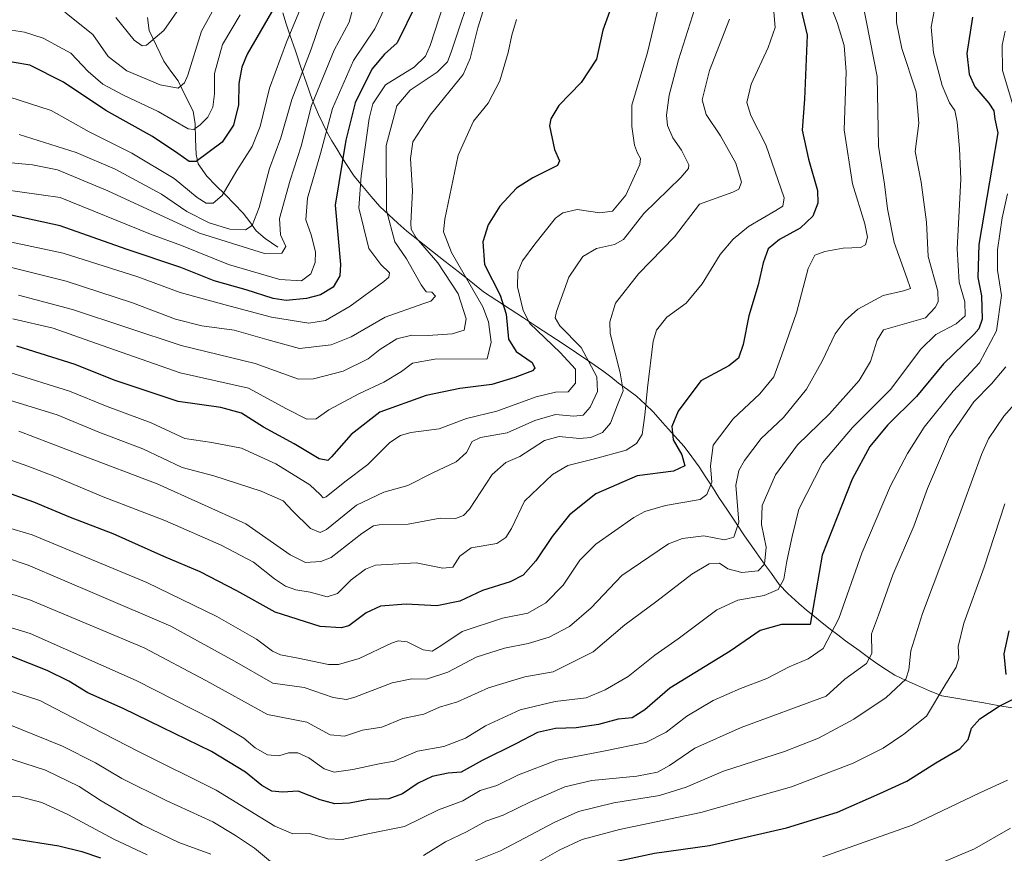
# Model space of a CAD drawing. Units: metres. Extents: x 593236 to 596660, y 4770710 to 4773071.
# Drawn here: x 595676 to 595963, y 4772392 to 4772635 of the extents above; entities that cross this region are included whole.
import ezdxf

# ---------------------------------------------------------------- set-up
doc = ezdxf.new("R2010")
doc.units = ezdxf.units.M
doc.header["$MEASUREMENT"] = 0
for name, color, linetype, lineweight in [('Corriente natural lineal', 142, 'Continuous', 13), ('Curva de nivel maestra', 36, 'Continuous', 30), ('Curva de nivel normal', 36, 'Continuous', 0), ('Municipio', 9, 'Continuous', 13), ('Municipio CxS', 142, 'Continuous', 0)]:
    doc.layers.add(name, color=color, linetype=linetype, lineweight=lineweight)

# ---------------------------------------------------------------- blocks, each defined once
blk = doc.blocks.new('*U175')
at = {"layer": 'Curva de nivel normal', "color": 36, "linetype": 'Continuous', "lineweight": 0}
blk.add_polyline3d([(595941.28, 4772387.7, 960), (595954.45, 4772393.3, 960), (595964.93, 4772399.32, 960)], dxfattribs=at)
blk = doc.blocks.new('*U177')
at = {"layer": 'Curva de nivel normal', "color": 36, "linetype": 'Continuous', "lineweight": 0}
blk.add_polyline3d([(595862.94, 4772642.58, 880), (595859, 4772625.77, 880), (595854.42, 4772610.38, 880), (595854.42, 4772604.16, 880), (595855.11, 4772598.74, 880), (595856.05, 4772596.42, 880), (595856.95, 4772594.86, 880), (595856.75, 4772593.1, 880), (595852.62, 4772584.15, 880), (595848.74, 4772579.45, 880), (595845.04, 4772578.96, 880), (595838.44, 4772579.98, 880), (595834.19, 4772578.99, 880), (595832.12, 4772577.45, 880), (595826.05, 4772569.82, 880), (595822.45, 4772564.96, 880), (595821.07, 4772561.78, 880), (595820.98, 4772557.34, 880), (595822.68, 4772550.43, 880), (595824.6, 4772546.64, 880), (595833.46, 4772538.16, 880), (595837.94, 4772533.31, 880), (595837.97, 4772529.21, 880), (595835.81, 4772526.67, 880), (595832.12, 4772526.57, 880), (595826.45, 4772525.21, 880), (595814.95, 4772521.09, 880), (595806.08, 4772518.89, 880), (595798.12, 4772515.9, 880), (595789.83, 4772514.8, 880), (595786.8, 4772513.98, 880), (595783.7, 4772511.92, 880), (595777.32, 4772505.47, 880), (595770.6, 4772500.45, 880), (595765.1, 4772496.01, 880), (595764.22, 4772495.75, 880), (595763.41, 4772496.74, 880), (595760.36, 4772499.52, 880), (595750.46, 4772505.64, 880), (595740.38, 4772510.3, 880), (595731.69, 4772511.94, 880), (595723.84, 4772513.06, 880), (595714.06, 4772517.64, 880), (595701.15, 4772522.44, 880), (595690.16, 4772526.89, 880), (595672.73, 4772532.39, 880)], dxfattribs=at)
blk = doc.blocks.new('*U179')
at = {"layer": 'Curva de nivel normal', "color": 36, "linetype": 'Continuous', "lineweight": 0}
blk.add_polyline3d([(595670.12, 4772593.87, 840), (595679.34, 4772593.03, 840), (595686.67, 4772591.5, 840), (595701.34, 4772585.44, 840), (595728.12, 4772573.03, 840), (595747.12, 4772567.15, 840), (595752.13, 4772567.17, 840), (595753.37, 4772569.18, 840), (595751.74, 4772572.58, 840), (595751.48, 4772577.3, 840), (595754.65, 4772588.55, 840), (595757.83, 4772598.41, 840), (595760.86, 4772610.36, 840), (595767.46, 4772626.51, 840), (595771.84, 4772634.65, 840), (595773.31, 4772640.12, 840)], dxfattribs=at)
blk = doc.blocks.new('*U181')
at = {"layer": 'Curva de nivel normal', "color": 36, "linetype": 'Continuous', "lineweight": 0}
blk.add_polyline3d([(595740.01, 4772636.81, 820), (595734.81, 4772628.12, 820), (595732.55, 4772619.63, 820), (595732.51, 4772613.72, 820), (595732, 4772609.82, 820), (595730.61, 4772606.96, 820), (595728.37, 4772604.66, 820), (595726.48, 4772603.34, 820), (595724.86, 4772603.55, 820), (595716.09, 4772608.62, 820), (595705.94, 4772613.31, 820), (595699.88, 4772616.58, 820), (595695.6, 4772620.3, 820), (595690.52, 4772625.56, 820), (595682.52, 4772629.98, 820), (595677.01, 4772631.71, 820), (595670.74, 4772632.69, 820)], dxfattribs=at)
blk = doc.blocks.new('*U182')
at = {"layer": 'Curva de nivel normal', "color": 36, "linetype": 'Continuous', "lineweight": 0}
blk.add_polyline3d([(595808.56, 4772646.67, 860), (595801.67, 4772625.87, 860), (595800.57, 4772623.03, 860), (595797.58, 4772620.04, 860), (595789.61, 4772614.82, 860), (595785.75, 4772610.21, 860), (595782.68, 4772598.61, 860), (595782.72, 4772579.66, 860), (595785.2, 4772570.52, 860), (595788.62, 4772565.58, 860), (595792.82, 4772558, 860), (595794.37, 4772555.93, 860), (595796.01, 4772555.78, 860), (595797.02, 4772554.63, 860), (595795.73, 4772553.22, 860), (595793.34, 4772552.38, 860), (595782.33, 4772548.53, 860), (595772.41, 4772542.82, 860), (595766.55, 4772540.4, 860), (595757.29, 4772539.4, 860), (595747.82, 4772542, 860), (595738.27, 4772544.69, 860), (595728.82, 4772545.98, 860), (595721.12, 4772547.98, 860), (595708.56, 4772552.69, 860), (595689.23, 4772559.06, 860), (595671.3, 4772563.54, 860)], dxfattribs=at)
blk = doc.blocks.new('*U186')
at = {"layer": 'Curva de nivel normal', "color": 36, "linetype": 'Continuous', "lineweight": 0}
blk.add_polyline3d([(595784.49, 4772643.66, 845), (595779.31, 4772632.69, 845), (595773.15, 4772623.49, 845), (595766.94, 4772609.49, 845), (595763.5, 4772596.27, 845), (595759.7, 4772583.29, 845), (595759.2, 4772576.94, 845), (595760.74, 4772572.51, 845), (595761.99, 4772567.57, 845), (595761.94, 4772564.51, 845), (595760.66, 4772561.16, 845), (595757.88, 4772559.16, 845), (595751.63, 4772559.48, 845), (595736.64, 4772563.88, 845), (595722.89, 4772569.4, 845), (595713.81, 4772572.74, 845), (595687.45, 4772583.49, 845), (595670.79, 4772585.82, 845)], dxfattribs=at)
blk = doc.blocks.new('*U187')
at = {"layer": 'Curva de nivel normal', "color": 36, "linetype": 'Continuous', "lineweight": 0}
blk.add_polyline3d([(595765.97, 4772641.18, 835), (595763.45, 4772634.8, 835), (595760.74, 4772626.82, 835), (595755.06, 4772612.07, 835), (595751.84, 4772600.87, 835), (595748.53, 4772591.95, 835), (595745.52, 4772580.54, 835), (595743.5, 4772575.32, 835), (595741.52, 4772574, 835), (595737.02, 4772574.22, 835), (595730.98, 4772576.08, 835), (595724.43, 4772579.4, 835), (595717, 4772584.43, 835), (595703.52, 4772591.77, 835), (595692.1, 4772596.61, 835), (595675.45, 4772601.82, 835)], dxfattribs=at)
blk = doc.blocks.new('*U188')
at = {"layer": 'Curva de nivel normal', "color": 36, "linetype": 'Continuous', "lineweight": 0}
for points in [[(595671.77, 4772429.84, 935), (595688.12, 4772423.24, 935), (595697.79, 4772418.4, 935), (595705.45, 4772413.78, 935), (595718.42, 4772407.36, 935), (595732.03, 4772401.14, 935), (595738.61, 4772397.14, 935), (595744.17, 4772393.42, 935), (595749.45, 4772389.05, 935)], [(595793.55, 4772391.32, 935), (595799.96, 4772395.34, 935), (595806.12, 4772398.19, 935), (595811.79, 4772401.34, 935), (595816.79, 4772403.06, 935), (595824.79, 4772406.95, 935), (595834.85, 4772411.36, 935), (595842.69, 4772413.21, 935), (595855.85, 4772414.47, 935), (595861.84, 4772415.68, 935), (595865.35, 4772417.62, 935), (595872.74, 4772422.68, 935), (595886.26, 4772428.65, 935), (595911.12, 4772437.82, 935), (595916.6, 4772442.79, 935), (595922.87, 4772447.38, 935), (595924.41, 4772450.34, 935), (595924.4, 4772456.08, 935), (595926.4, 4772461.5, 935), (595930.6, 4772473.24, 935), (595936.7, 4772487.46, 935), (595940.75, 4772498.49, 935), (595947.14, 4772513.49, 935), (595954.2, 4772523.82, 935), (595959.42, 4772529.04, 935), (595963.62, 4772533.98, 935)]]:
    blk.add_polyline3d(points, dxfattribs=at)
blk = doc.blocks.new('*U193')
at = {"layer": 'Curva de nivel normal', "color": 36, "linetype": 'Continuous', "lineweight": 0}
for points in [[(595668.8, 4772440.7, 930), (595681.49, 4772436.62, 930), (595693.32, 4772430.44, 930), (595710.54, 4772421.59, 930), (595733, 4772410.37, 930), (595750.16, 4772399.86, 930), (595755.36, 4772397.64, 930), (595760.22, 4772397.77, 930), (595765.57, 4772396.2, 930), (595769.8, 4772396, 930), (595777.76, 4772397.78, 930), (595788, 4772399.79, 930), (595797.95, 4772404.63, 930), (595805, 4772407.32, 930), (595810.12, 4772410.34, 930), (595815, 4772411.74, 930), (595821.24, 4772414.84, 930), (595832.49, 4772419.19, 930), (595846.12, 4772421.77, 930), (595858.45, 4772424.36, 930), (595864.43, 4772427.31, 930), (595870.46, 4772432.05, 930), (595878.15, 4772436.62, 930), (595886.13, 4772440.1, 930), (595893.84, 4772443.01, 930), (595900.32, 4772446.45, 930), (595905.84, 4772448.73, 930), (595910.22, 4772451.8, 930), (595914.78, 4772460.49, 930), (595921.5, 4772479.63, 930), (595929.95, 4772499.28, 930), (595934.87, 4772508.71, 930), (595939.74, 4772516.44, 930), (595948.2, 4772526.9, 930), (595955.92, 4772535.15, 930), (595960.84, 4772544.48, 930), (595962.3, 4772554.87, 930), (595961.2, 4772562.28, 930), (595961.14, 4772568.15, 930), (595962.47, 4772577.49, 930), (595964.11, 4772584.49, 930)], [(595965.61, 4772610.47, 930), (595962.62, 4772620.54, 930), (595962.54, 4772627.95, 930), (595963.4, 4772632.03, 930)]]:
    blk.add_polyline3d(points, dxfattribs=at)
blk = doc.blocks.new('*U195')
at = {"layer": 'Curva de nivel normal', "color": 36, "linetype": 'Continuous', "lineweight": 0}
blk.add_polyline3d([(595820.73, 4772635.39, 870), (595819.34, 4772630.82, 870), (595818.3, 4772625.82, 870), (595815.84, 4772617.49, 870), (595812.39, 4772611.04, 870), (595808.14, 4772605.72, 870), (595803.65, 4772595.82, 870), (595799.73, 4772577.16, 870), (595799.41, 4772573.4, 870), (595801.7, 4772567.4, 870), (595810.88, 4772551.58, 870), (595812.55, 4772547.14, 870), (595813.33, 4772541.2, 870), (595812.12, 4772536.34, 870), (595796.87, 4772536.21, 870), (595790.34, 4772535.04, 870), (595787.09, 4772532.64, 870), (595781.96, 4772529.55, 870), (595774.9, 4772526.25, 870), (595765.9, 4772521.42, 870), (595762.16, 4772518.8, 870), (595759.48, 4772518.73, 870), (595753.55, 4772521.73, 870), (595742.48, 4772527.76, 870), (595722.45, 4772532.23, 870), (595697.79, 4772540.89, 870), (595685.45, 4772545.26, 870), (595673.65, 4772548.05, 870)], dxfattribs=at)
blk = doc.blocks.new('*U197')
at = {"layer": 'Curva de nivel normal', "color": 36, "linetype": 'Continuous', "lineweight": 0}
blk.add_polyline3d([(595800.76, 4772644.07, 855), (595795.49, 4772627.81, 855), (595794.12, 4772624.72, 855), (595790.79, 4772621.53, 855), (595782.44, 4772616.33, 855), (595778.79, 4772610.78, 855), (595777.65, 4772606.49, 855), (595775.34, 4772589.75, 855), (595774.62, 4772580.46, 855), (595777.55, 4772568.58, 855), (595781.1, 4772563.85, 855), (595783.64, 4772561.44, 855), (595783.46, 4772560.19, 855), (595781.96, 4772558.9, 855), (595772.14, 4772551.77, 855), (595764.89, 4772547.5, 855), (595760.04, 4772546.76, 855), (595749.18, 4772548.49, 855), (595735.64, 4772552.13, 855), (595722.44, 4772555.69, 855), (595710.12, 4772560.33, 855), (595688.31, 4772567.17, 855), (595668.56, 4772571.42, 855)], dxfattribs=at)
blk = doc.blocks.new('*U201')
at = {"layer": 'Curva de nivel normal', "color": 36, "linetype": 'Continuous', "lineweight": 0}
blk.add_polyline3d([(595759.07, 4772642.21, 830), (595753.52, 4772628.82, 830), (595748.57, 4772615.38, 830), (595745.8, 4772604.23, 830), (595743.56, 4772598.34, 830), (595739, 4772591.31, 830), (595734.78, 4772584.08, 830), (595732.17, 4772581.85, 830), (595730.12, 4772581.82, 830), (595727.43, 4772583.47, 830), (595720.71, 4772589.04, 830), (595708.41, 4772596.44, 830), (595695.95, 4772602.65, 830), (595684.8, 4772608.83, 830), (595672.44, 4772612.85, 830)], dxfattribs=at)
blk = doc.blocks.new('*U202')
at = {"layer": 'Curva de nivel normal', "color": 36, "linetype": 'Continuous', "lineweight": 0}
blk.add_polyline3d([(595812.39, 4772642.7, 865), (595809.43, 4772633.02, 865), (595807.17, 4772624.04, 865), (595805.11, 4772619.37, 865), (595795.46, 4772607.49, 865), (595790.42, 4772599.71, 865), (595789.74, 4772594.83, 865), (595790.34, 4772585.38, 865), (595789.89, 4772575.92, 865), (595789.93, 4772574.25, 865), (595791.38, 4772571.71, 865), (595797.73, 4772564.42, 865), (595803.64, 4772555.34, 865), (595806.03, 4772548.06, 865), (595805.38, 4772544.75, 865), (595801.89, 4772543.63, 865), (595794.91, 4772543.19, 865), (595790.12, 4772543.28, 865), (595785.79, 4772542.23, 865), (595780.79, 4772539.12, 865), (595777.35, 4772536.32, 865), (595770.04, 4772532.73, 865), (595761.46, 4772530.52, 865), (595757.02, 4772530.44, 865), (595744.38, 4772534.97, 865), (595722.77, 4772540.29, 865), (595691.08, 4772550.72, 865), (595675.26, 4772554.91, 865)], dxfattribs=at)
blk = doc.blocks.new('*U205')
at = {"layer": 'Curva de nivel normal', "color": 36, "linetype": 'Continuous', "lineweight": 0}
blk.add_polyline3d([(595675.34, 4772515.21, 890), (595693.64, 4772508.22, 890), (595715.77, 4772499.8, 890), (595741.69, 4772488.17, 890), (595754.59, 4772479.07, 890), (595759.09, 4772476.87, 890), (595763.61, 4772477.19, 890), (595766.58, 4772478.35, 890), (595775.55, 4772485.35, 890), (595778.91, 4772487.57, 890), (595780.6, 4772487.83, 890), (595789.05, 4772488.08, 890), (595798.44, 4772489.8, 890), (595802.86, 4772489.76, 890), (595805.27, 4772490.59, 890), (595806.96, 4772492.42, 890), (595813.57, 4772502.6, 890), (595817.55, 4772506.11, 890), (595821.69, 4772507.85, 890), (595828.87, 4772512.5, 890), (595833.12, 4772513.7, 890), (595839.12, 4772513.08, 890), (595842.45, 4772513.38, 890), (595845.79, 4772514.88, 890), (595848.12, 4772517.59, 890), (595850.15, 4772522.91, 890), (595851.83, 4772526.96, 890), (595851, 4772532.25, 890), (595848.03, 4772543.76, 890), (595847.96, 4772547.16, 890), (595849.56, 4772552.64, 890), (595856.28, 4772561.17, 890), (595866.79, 4772571.95, 890), (595874.12, 4772581.51, 890), (595883.91, 4772585.03, 890), (595885.64, 4772585.93, 890), (595886.36, 4772587.94, 890), (595884.7, 4772593.44, 890), (595880.22, 4772601.47, 890), (595876.12, 4772607.67, 890), (595874.91, 4772611.97, 890), (595877.1, 4772620.55, 890), (595882.85, 4772635.49, 890)], dxfattribs=at)
blk = doc.blocks.new('*U208')
at = {"layer": 'Curva de nivel normal', "color": 36, "linetype": 'Continuous', "lineweight": 0}
blk.add_polyline3d([(595912.11, 4772640.28, 905), (595914.32, 4772634.52, 905), (595916.36, 4772627.81, 905), (595916.95, 4772620.16, 905), (595916.42, 4772603.24, 905), (595918.79, 4772587.49, 905), (595922.4, 4772575.76, 905), (595923.16, 4772571.86, 905), (595922.59, 4772569.63, 905), (595921.11, 4772568.84, 905), (595916.1, 4772568.7, 905), (595910.72, 4772567.7, 905), (595907.84, 4772566.64, 905), (595905.82, 4772562.68, 905), (595902.44, 4772549.83, 905), (595898.16, 4772537.51, 905), (595895.83, 4772531.05, 905), (595891.79, 4772526.15, 905), (595883.96, 4772518.82, 905), (595878.08, 4772511.15, 905), (595877.36, 4772505.15, 905), (595877.7, 4772500.38, 905), (595876.26, 4772496.69, 905), (595874.32, 4772495.24, 905), (595864.19, 4772493.53, 905), (595858.17, 4772491.76, 905), (595854.92, 4772489.97, 905), (595843.86, 4772482.23, 905), (595839.24, 4772477.6, 905), (595834.28, 4772470.29, 905), (595829.26, 4772465.07, 905), (595823.99, 4772462.09, 905), (595816.64, 4772460.58, 905), (595804.88, 4772456.74, 905), (595798.64, 4772452.53, 905), (595796.11, 4772451, 905), (595793.45, 4772451.42, 905), (595788.73, 4772453.69, 905), (595786.12, 4772454.04, 905), (595784.23, 4772453.36, 905), (595774.73, 4772448.83, 905), (595768.71, 4772447.14, 905), (595765.79, 4772447.1, 905), (595756.97, 4772448.99, 905), (595751.81, 4772449.94, 905), (595749.42, 4772450.96, 905), (595744.73, 4772454.45, 905), (595733.23, 4772461.1, 905), (595712.71, 4772471.08, 905), (595679.24, 4772484.94, 905), (595660.74, 4772490.44, 905)], dxfattribs=at)
blk = doc.blocks.new('*U214')
at = {"layer": 'Curva de nivel normal', "color": 36, "linetype": 'Continuous', "lineweight": 0}
blk.add_polyline3d([(595734.49, 4772642.54, 815), (595728.73, 4772632.03, 815), (595724.74, 4772619.22, 815), (595723.79, 4772616.91, 815), (595721.86, 4772615.35, 815), (595716.69, 4772616.39, 815), (595706.95, 4772620.49, 815), (595701.49, 4772624.65, 815), (595696.99, 4772631.07, 815), (595688.79, 4772637.58, 815)], dxfattribs=at)
blk = doc.blocks.new('*U216')
at = {"layer": 'Curva de nivel normal', "color": 36, "linetype": 'Continuous', "lineweight": 0}
blk.add_polyline3d([(595872.8, 4772638.68, 885), (595868.02, 4772623.62, 885), (595865.28, 4772613.35, 885), (595864.54, 4772607.49, 885), (595864.77, 4772604.48, 885), (595866.31, 4772600.92, 885), (595868.9, 4772597.26, 885), (595871.04, 4772592.99, 885), (595870.96, 4772591.89, 885), (595868.65, 4772589.32, 885), (595857.84, 4772578.82, 885), (595851.99, 4772571.23, 885), (595849.28, 4772569.74, 885), (595844.1, 4772568.61, 885), (595840.03, 4772566.19, 885), (595836.02, 4772560.16, 885), (595832.4, 4772550.21, 885), (595832.02, 4772548.31, 885), (595833.32, 4772545.94, 885), (595839.6, 4772539.64, 885), (595844.17, 4772531.12, 885), (595844.32, 4772526.8, 885), (595842.21, 4772522.19, 885), (595840.12, 4772519.94, 885), (595837.42, 4772519.57, 885), (595832.09, 4772520.12, 885), (595826.1, 4772518.32, 885), (595817.97, 4772514.71, 885), (595810.14, 4772513.4, 885), (595807.74, 4772512.22, 885), (595806.08, 4772508.96, 885), (595803.12, 4772506.26, 885), (595796.24, 4772503.1, 885), (595788.93, 4772499.39, 885), (595781.96, 4772497.41, 885), (595773.98, 4772493.61, 885), (595765.24, 4772486.55, 885), (595763.38, 4772485.65, 885), (595760.5, 4772486.82, 885), (595755.29, 4772492, 885), (595752.55, 4772494.86, 885), (595746.17, 4772497.7, 885), (595732.36, 4772502.18, 885), (595723.11, 4772504.65, 885), (595711.54, 4772510.05, 885), (595698.72, 4772514.98, 885), (595686.6, 4772519.97, 885), (595670.39, 4772524.93, 885)], dxfattribs=at)
blk = doc.blocks.new('*U219')
at = {"layer": 'Curva de nivel normal', "color": 36, "linetype": 'Continuous', "lineweight": 0}
blk.add_polyline3d([(595964.05, 4772413.35, 955), (595955.98, 4772409.61, 955), (595936.21, 4772400.13, 955), (595910.13, 4772390.93, 955)], dxfattribs=at)
blk = doc.blocks.new('*U220')
at = {"layer": 'Curva de nivel normal', "color": 36, "linetype": 'Continuous', "lineweight": 0}
blk.add_polyline3d([(595722.18, 4772638.66, 810), (595717.76, 4772632.18, 810), (595712.69, 4772627.99, 810), (595711.42, 4772627.74, 810), (595709.01, 4772629.4, 810), (595703.69, 4772636.06, 810)], dxfattribs=at)
blk = doc.blocks.new('*U223')
at = {"layer": 'Curva de nivel normal', "color": 36, "linetype": 'Continuous', "lineweight": 0}
blk.add_polyline3d([(595931.75, 4772645.49, 915), (595931.71, 4772634.54, 915), (595933.26, 4772627.01, 915), (595937.38, 4772614.29, 915), (595938.19, 4772605.17, 915), (595937.1, 4772596.91, 915), (595938.83, 4772587.94, 915), (595940.39, 4772576.28, 915), (595940.92, 4772566.21, 915), (595943.7, 4772556.1, 915), (595943.79, 4772552.95, 915), (595942.97, 4772551.35, 915), (595940.12, 4772548.28, 915), (595927.85, 4772544.84, 915), (595925.97, 4772541.8, 915), (595924.06, 4772535.54, 915), (595920.77, 4772530.07, 915), (595912.12, 4772520.32, 915), (595902.78, 4772511.21, 915), (595896.36, 4772502.47, 915), (595892.46, 4772493.5, 915), (595892.23, 4772487.93, 915), (595893.63, 4772481.33, 915), (595893.08, 4772476.36, 915), (595891.27, 4772474.43, 915), (595886.45, 4772473.92, 915), (595882.45, 4772474.99, 915), (595879.96, 4772476.66, 915), (595877, 4772476.53, 915), (595871.94, 4772473.49, 915), (595861.66, 4772465.54, 915), (595852.29, 4772458.65, 915), (595843.12, 4772450.78, 915), (595831.45, 4772444.97, 915), (595823.12, 4772443.46, 915), (595812.55, 4772440.3, 915), (595803.5, 4772436.22, 915), (595798.22, 4772434.67, 915), (595793.65, 4772432.59, 915), (595787.46, 4772431.37, 915), (595781.4, 4772428.77, 915), (595775.74, 4772427.92, 915), (595770.52, 4772426.14, 915), (595766.29, 4772426.57, 915), (595759.48, 4772430.26, 915), (595748.03, 4772432.5, 915), (595730.02, 4772442.39, 915), (595711.95, 4772451.98, 915), (595698.07, 4772457.77, 915), (595678.82, 4772465.86, 915), (595662.68, 4772471.04, 915)], dxfattribs=at)
blk = doc.blocks.new('*U225')
at = {"layer": 'Curva de nivel normal', "color": 36, "linetype": 'Continuous', "lineweight": 0}
blk.add_polyline3d([(595943.86, 4772644.22, 920), (595941.77, 4772633.15, 920), (595942.42, 4772625.68, 920), (595945.02, 4772616.15, 920), (595947.13, 4772611.15, 920), (595948.67, 4772608.82, 920), (595949.37, 4772605.47, 920), (595950.07, 4772597.77, 920), (595950.45, 4772588.81, 920), (595949.36, 4772568.49, 920), (595949.99, 4772558.78, 920), (595951.58, 4772552.95, 920), (595951.75, 4772548.95, 920), (595949.12, 4772546.58, 920), (595943.12, 4772543.41, 920), (595938.81, 4772539.13, 920), (595929.89, 4772527.41, 920), (595918.81, 4772516.33, 920), (595910.08, 4772506, 920), (595903.18, 4772492.42, 920), (595901.15, 4772484.45, 920), (595899.64, 4772477.29, 920), (595898.74, 4772472.02, 920), (595897.1, 4772469.02, 920), (595893, 4772467.26, 920), (595885.29, 4772465.91, 920), (595879.15, 4772463.03, 920), (595867.9, 4772454.63, 920), (595861.05, 4772449.86, 920), (595853.32, 4772443.63, 920), (595846.6, 4772439.74, 920), (595841.08, 4772437.38, 920), (595831.97, 4772436.3, 920), (595821.79, 4772433.82, 920), (595811.61, 4772429.19, 920), (595805.76, 4772425.58, 920), (595799.46, 4772423.19, 920), (595791.78, 4772421.74, 920), (595785.01, 4772418.86, 920), (595780.63, 4772418.09, 920), (595772.86, 4772416.42, 920), (595767.41, 4772415.66, 920), (595764.57, 4772416.61, 920), (595760.1, 4772419.8, 920), (595756.84, 4772421.32, 920), (595754.12, 4772421.26, 920), (595751.31, 4772420.38, 920), (595747.99, 4772420.73, 920), (595744.4, 4772422.75, 920), (595741.11, 4772425.56, 920), (595731.79, 4772431.12, 920), (595709.67, 4772442.4, 920), (595678.65, 4772456.12, 920), (595659.67, 4772461.92, 920)], dxfattribs=at)
blk = doc.blocks.new('*U231')
at = {"layer": 'Curva de nivel normal', "color": 36, "linetype": 'Continuous', "lineweight": 0}
for points in [[(595670.85, 4772420.26, 940), (595683.13, 4772416.21, 940), (595692.95, 4772411.48, 940), (595699.43, 4772407.3, 940), (595711.36, 4772400.23, 940), (595722.12, 4772395.14, 940), (595731.44, 4772391.74, 940)], [(595808.69, 4772389.74, 940), (595816.01, 4772392.71, 940), (595831.73, 4772400.96, 940), (595838.82, 4772404.13, 940), (595849.13, 4772406.68, 940), (595862.41, 4772408.85, 940), (595870.23, 4772411.29, 940), (595881.14, 4772415.93, 940), (595898.97, 4772421.71, 940), (595908.9, 4772425.57, 940), (595919.19, 4772431.1, 940), (595928.63, 4772437.45, 940), (595934.34, 4772442.82, 940), (595935.26, 4772445.49, 940), (595935.87, 4772451.08, 940), (595939.23, 4772462.02, 940), (595948.57, 4772486.81, 940), (595956.48, 4772508.45, 940), (595958.54, 4772513.02, 940), (595962.97, 4772519.61, 940), (595970.69, 4772528.27, 940)]]:
    blk.add_polyline3d(points, dxfattribs=at)
blk = doc.blocks.new('*U232')
at = {"layer": 'Curva de nivel normal', "color": 36, "linetype": 'Continuous', "lineweight": 0}
blk.add_polyline3d([(595921.86, 4772640.06, 910), (595926.01, 4772618.79, 910), (595926.42, 4772598.47, 910), (595928.13, 4772587.4, 910), (595929.03, 4772580.15, 910), (595931.02, 4772570.36, 910), (595934.7, 4772559.97, 910), (595935.79, 4772556.91, 910), (595933.69, 4772556.25, 910), (595927.8, 4772554.86, 910), (595920.35, 4772550.81, 910), (595916.69, 4772547.58, 910), (595913.79, 4772543.62, 910), (595909.92, 4772535.7, 910), (595905.36, 4772527.52, 910), (595898.65, 4772519.26, 910), (595892.12, 4772513.1, 910), (595887.29, 4772506.62, 910), (595885.67, 4772503.78, 910), (595884.78, 4772499.43, 910), (595885.58, 4772488.68, 910), (595884.16, 4772484.32, 910), (595881.45, 4772483.49, 910), (595875.45, 4772484.68, 910), (595869.13, 4772483.9, 910), (595865.12, 4772482.34, 910), (595851.48, 4772473.09, 910), (595842.54, 4772463.67, 910), (595836.16, 4772458.16, 910), (595830.24, 4772455.11, 910), (595824.15, 4772453.18, 910), (595817.15, 4772451.85, 910), (595808.94, 4772449.2, 910), (595800.6, 4772444.82, 910), (595794.45, 4772442.77, 910), (595790.12, 4772442.9, 910), (595784.38, 4772441.75, 910), (595773.51, 4772437.52, 910), (595771.01, 4772436.88, 910), (595767.13, 4772437.46, 910), (595758.7, 4772440.39, 910), (595749.51, 4772441.62, 910), (595738.35, 4772448.04, 910), (595719.73, 4772458.26, 910), (595698.11, 4772467.52, 910), (595678.09, 4772476.11, 910), (595665.33, 4772480.35, 910)], dxfattribs=at)
blk = doc.blocks.new('*U238')
at = {"layer": 'Curva de nivel normal', "color": 36, "linetype": 'Continuous', "lineweight": 0}
blk.add_polyline3d([(595895.77, 4772638.8, 895), (595896.27, 4772633.14, 895), (595894.16, 4772627.23, 895), (595889.24, 4772616.53, 895), (595887.98, 4772611.16, 895), (595889.16, 4772607.4, 895), (595893.46, 4772598.79, 895), (595898.82, 4772583.35, 895), (595898.44, 4772580.96, 895), (595896.46, 4772579.7, 895), (595888.41, 4772575.01, 895), (595883.93, 4772571.34, 895), (595880.18, 4772566.83, 895), (595874.96, 4772558.22, 895), (595870.2, 4772552.64, 895), (595864.56, 4772548.52, 895), (595861.61, 4772544.7, 895), (595860.59, 4772541.52, 895), (595858.99, 4772527.86, 895), (595858.16, 4772519.92, 895), (595857.38, 4772514.27, 895), (595855.76, 4772511.65, 895), (595852.73, 4772509.65, 895), (595843.45, 4772507.14, 895), (595835.73, 4772505.17, 895), (595831.18, 4772502.6, 895), (595823.02, 4772494.82, 895), (595819.23, 4772486.78, 895), (595817.6, 4772484.15, 895), (595814.95, 4772482.46, 895), (595807.45, 4772481.14, 895), (595804.12, 4772478.77, 895), (595802.11, 4772475.51, 895), (595799.15, 4772475.18, 895), (595791.38, 4772476.74, 895), (595779.56, 4772476.08, 895), (595776.58, 4772474.94, 895), (595772.46, 4772471.84, 895), (595768.45, 4772467.79, 895), (595765.45, 4772466.83, 895), (595760.45, 4772468.2, 895), (595756.3, 4772468.91, 895), (595753.26, 4772469.95, 895), (595749.99, 4772472.1, 895), (595743.88, 4772476.98, 895), (595734.45, 4772481.98, 895), (595717.99, 4772489.13, 895), (595699.98, 4772496.04, 895), (595685.88, 4772502.02, 895), (595678.01, 4772504.99, 895), (595670.63, 4772507.67, 895)], dxfattribs=at)
blk = doc.blocks.new('*U241')
at = {"layer": 'Curva de nivel normal', "color": 36, "linetype": 'Continuous', "lineweight": 0}
for points in [[(595668.06, 4772408.92, 945), (595675.79, 4772408.45, 945), (595682.12, 4772406.84, 945), (595689.87, 4772403.17, 945), (595703.11, 4772396.07, 945), (595712.89, 4772391.48, 945)], [(595823.66, 4772387.45, 945), (595833.2, 4772392.83, 945), (595839.86, 4772396.01, 945), (595850.75, 4772398.88, 945), (595874.51, 4772403.91, 945), (595901.02, 4772411.36, 945), (595919.03, 4772418.24, 945), (595927.8, 4772422.69, 945), (595933.84, 4772426.79, 945), (595940.46, 4772432.01, 945), (595945.81, 4772440.93, 945), (595949.08, 4772446.32, 945), (595949.82, 4772448.94, 945), (595949.66, 4772452.36, 945), (595951.32, 4772459.16, 945), (595957.26, 4772475.55, 945), (595963.33, 4772493.96, 945)]]:
    blk.add_polyline3d(points, dxfattribs=at)
blk = doc.blocks.new('*U245')
at = {"layer": 'Curva de nivel maestra', "color": 36, "linetype": 'Continuous', "lineweight": 30}
blk.add_polyline3d([(595901.72, 4772647.3, 900), (595905.6, 4772630.82, 900), (595904.83, 4772612.2, 900), (595904.12, 4772603.09, 900), (595905.94, 4772594.64, 900), (595908.59, 4772585.48, 900), (595908.73, 4772581.79, 900), (595907.23, 4772577.99, 900), (595903.55, 4772574.49, 900), (595897.47, 4772571.15, 900), (595894.18, 4772568.49, 900), (595892.68, 4772564.43, 900), (595891.31, 4772557.94, 900), (595888.51, 4772548.89, 900), (595886.86, 4772540.57, 900), (595885.55, 4772536.55, 900), (595882.7, 4772534.35, 900), (595874.57, 4772529.95, 900), (595867.87, 4772521.04, 900), (595866.04, 4772516.6, 900), (595866.47, 4772512.7, 900), (595868.97, 4772508.32, 900), (595869.9, 4772505.12, 900), (595866.51, 4772503.58, 900), (595855.9, 4772502.23, 900), (595843.82, 4772496.9, 900), (595836.14, 4772490.82, 900), (595831.09, 4772484.46, 900), (595826.34, 4772477.36, 900), (595822.65, 4772473.22, 900), (595818.84, 4772471.21, 900), (595810.79, 4772468.66, 900), (595804.12, 4772465.62, 900), (595797.45, 4772464.21, 900), (595788.45, 4772464.69, 900), (595780.96, 4772464.13, 900), (595776.82, 4772462.17, 900), (595771.72, 4772458.38, 900), (595769.48, 4772457.76, 900), (595763.37, 4772458.18, 900), (595750.2, 4772462.37, 900), (595739.06, 4772468.63, 900), (595728.29, 4772474.12, 900), (595717.76, 4772478.65, 900), (595702.96, 4772485.25, 900), (595690.45, 4772490, 900), (595679.77, 4772494.53, 900), (595669.07, 4772498.26, 900)], dxfattribs=at)
blk = doc.blocks.new('*U247')
at = {"layer": 'Curva de nivel maestra', "color": 36, "linetype": 'Continuous', "lineweight": 30}
for points in [[(595673.56, 4772396.26, 950), (595687.09, 4772394.12, 950), (595693.78, 4772392.48, 950), (595699.23, 4772390.6, 950)], [(595845.96, 4772388.76, 950), (595861.04, 4772391.99, 950), (595877.08, 4772394.28, 950), (595899.54, 4772399.36, 950), (595914.45, 4772404, 950), (595926.79, 4772409.4, 950), (595934.67, 4772413.01, 950), (595943.17, 4772418.4, 950), (595950.17, 4772422.49, 950), (595952.55, 4772425.15, 950), (595953.55, 4772428.49, 950), (595955.98, 4772431.26, 950), (595961.68, 4772434.91, 950), (595965.76, 4772436.97, 950)], [(595963.64, 4772444.2, 950), (595963.07, 4772450.22, 950), (595964.52, 4772456.95, 950)]]:
    blk.add_polyline3d(points, dxfattribs=at)
blk = doc.blocks.new('*U250')
at = {"layer": 'Curva de nivel maestra', "color": 36, "linetype": 'Continuous', "lineweight": 30}
blk.add_polyline3d([(595953.81, 4772636.15, 925), (595952.2, 4772625.49, 925), (595952.86, 4772619.43, 925), (595954.58, 4772615.82, 925), (595958.67, 4772611.04, 925), (595960.04, 4772608.74, 925), (595960.35, 4772606.38, 925), (595961.3, 4772602.34, 925), (595959.62, 4772592.65, 925), (595955.74, 4772569.77, 925), (595955.42, 4772560.12, 925), (595956.46, 4772554.71, 925), (595956.66, 4772547.91, 925), (595955.75, 4772545.13, 925), (595954.23, 4772543.49, 925), (595945.38, 4772534.89, 925), (595937.52, 4772525.38, 925), (595929.05, 4772517, 925), (595923.85, 4772510.78, 925), (595918.69, 4772501.23, 925), (595909.93, 4772479.01, 925), (595906.48, 4772458.82, 925), (595898.08, 4772458.74, 925), (595891.86, 4772456.99, 925), (595883.12, 4772450.96, 925), (595865.45, 4772440.19, 925), (595858.17, 4772433.86, 925), (595854.45, 4772431.56, 925), (595850.43, 4772431.13, 925), (595844.6, 4772429.57, 925), (595838.17, 4772428.63, 925), (595832.1, 4772428.4, 925), (595826.86, 4772427.22, 925), (595820.48, 4772423.94, 925), (595810.69, 4772419.08, 925), (595804.57, 4772415.69, 925), (595800.7, 4772415.4, 925), (595796.07, 4772414.41, 925), (595791.99, 4772412.43, 925), (595787.39, 4772409.29, 925), (595783.46, 4772407.91, 925), (595777.48, 4772407.66, 925), (595771.91, 4772406.61, 925), (595767.65, 4772406.38, 925), (595763.39, 4772407.54, 925), (595756.92, 4772410.09, 925), (595752.33, 4772409.81, 925), (595749.26, 4772410.07, 925), (595746.38, 4772411.75, 925), (595741.58, 4772415.62, 925), (595731.62, 4772421.7, 925), (595717.23, 4772428.7, 925), (595705.81, 4772434.29, 925), (595695.55, 4772438.78, 925), (595689.94, 4772442.24, 925), (595683.65, 4772445.3, 925), (595673.34, 4772449.43, 925)], dxfattribs=at)
blk = doc.blocks.new('*U253')
at = {"layer": 'Curva de nivel maestra', "color": 36, "linetype": 'Continuous', "lineweight": 30}
blk.add_polyline3d([(595791.38, 4772639.88, 850), (595785.81, 4772628.67, 850), (595782.12, 4772625.3, 850), (595778.48, 4772620.91, 850), (595773.62, 4772611.08, 850), (595770.91, 4772600.17, 850), (595767.74, 4772581.25, 850), (595769.33, 4772563.87, 850), (595769.13, 4772560.62, 850), (595767.15, 4772557.25, 850), (595763.49, 4772555.01, 850), (595759.4, 4772553.96, 850), (595753.48, 4772553.37, 850), (595749.61, 4772553.98, 850), (595741.75, 4772556.45, 850), (595732.42, 4772559.11, 850), (595722.64, 4772562.98, 850), (595706.7, 4772568.4, 850), (595687.46, 4772575.16, 850), (595670.01, 4772578.96, 850)], dxfattribs=at)
blk = doc.blocks.new('*U254')
at = {"layer": 'Curva de nivel maestra', "color": 36, "linetype": 'Continuous', "lineweight": 30}
blk.add_polyline3d([(595849.47, 4772642.33, 875), (595845.91, 4772632.32, 875), (595844.07, 4772623.84, 875), (595839.56, 4772617.06, 875), (595833.04, 4772610.31, 875), (595830.72, 4772606.4, 875), (595830.37, 4772604.34, 875), (595831.8, 4772597.49, 875), (595833.22, 4772594.19, 875), (595832.7, 4772592.84, 875), (595825.47, 4772589.25, 875), (595820.71, 4772586.18, 875), (595815.83, 4772580.89, 875), (595812.44, 4772575.43, 875), (595810.86, 4772570.55, 875), (595811.32, 4772563.92, 875), (595815.9, 4772554.94, 875), (595817.67, 4772549.35, 875), (595818.4, 4772542.09, 875), (595820.57, 4772538.52, 875), (595825.24, 4772535.28, 875), (595826.08, 4772533.58, 875), (595825.42, 4772532.89, 875), (595820.19, 4772530.91, 875), (595813.45, 4772528.82, 875), (595804.12, 4772527.64, 875), (595794.29, 4772525.64, 875), (595780.78, 4772520.82, 875), (595772.45, 4772514.24, 875), (595766.67, 4772507.74, 875), (595765.58, 4772506.65, 875), (595763.12, 4772507.16, 875), (595755.79, 4772511.54, 875), (595746.79, 4772516.41, 875), (595740.36, 4772520.5, 875), (595734.37, 4772522.11, 875), (595721.86, 4772523.89, 875), (595703.23, 4772530.13, 875), (595691.83, 4772534.66, 875), (595674.76, 4772540.03, 875)], dxfattribs=at)
blk = doc.blocks.new('*U257')
at = {"layer": 'Curva de nivel maestra', "color": 36, "linetype": 'Continuous', "lineweight": 30}
blk.add_polyline3d([(595750.9, 4772640.64, 825), (595742.1, 4772625.28, 825), (595740.48, 4772621.55, 825), (595739.64, 4772616.77, 825), (595739.48, 4772610.51, 825), (595738.07, 4772604.59, 825), (595734.79, 4772599.64, 825), (595727.12, 4772594.01, 825), (595725.07, 4772593.97, 825), (595721.77, 4772596.32, 825), (595714.39, 4772601.32, 825), (595700.77, 4772608.88, 825), (595688.45, 4772617.18, 825), (595678.6, 4772622.06, 825), (595669.39, 4772623.62, 825)], dxfattribs=at)

msp = doc.modelspace()

# ---------------------------------------------------------------- linework, layer by layer
at = {"layer": 'Corriente natural lineal', "color": 142, "linetype": 'Continuous', "lineweight": 13}
msp.add_polyline3d([(595712.94, 4772636, 806.19), (595713.41, 4772632.19, 807.82), (595715.54, 4772627.74, 810.33), (595717.68, 4772623.28, 812.79), (595719.78, 4772620.38, 813.74), (595721.88, 4772617.48, 814.41), (595724.06, 4772613.08, 815.67), (595726.25, 4772608.69, 816.7), (595726.9, 4772604.96, 818.79), (595727.01, 4772600.5, 821.88), (595727.12, 4772596.05, 824.23), (595727.74, 4772593.3, 825.37), (595730.3, 4772589.65, 827.46), (595732.94, 4772586.97, 828.87), (595735.58, 4772584.29, 830.08), (595738.22, 4772581.61, 831.09), (595740.86, 4772578.93, 831.89), (595742.79, 4772576.33, 833.76), (595744.72, 4772573.72, 835.8), (595747.29, 4772571.44, 837.46), (595751, 4772569, 838.85)], dxfattribs=at)
at = {"layer": 'Municipio', "color": 9, "linetype": 'Continuous', "lineweight": 13}
msp.add_polyline3d([(595752.45, 4772637.43, 827.08), (595753.47, 4772634.21, 828.79), (595754.5, 4772631, 830.14), (595756.13, 4772626.28, 832.27), (595757.76, 4772621.55, 834.71), (595759.39, 4772616.82, 837.59), (595761.02, 4772612.1, 840.68), (595762.89, 4772607.7, 843.15), (595764.16, 4772605.06, 844.11), (595765.42, 4772602.42, 845.4), (595766.81, 4772600.04, 847.09), (595768.2, 4772597.66, 848.55), (595769.52, 4772595.53, 849.79), (595770.84, 4772593.4, 850.95), (595773.33, 4772589.65, 852.88), (595775.81, 4772586.7, 855.39), (595778.3, 4772583.75, 857.58), (595780.78, 4772580.8, 859.44), (595783.42, 4772578.4, 860.97), (595786.05, 4772576.01, 862.52), (595788.69, 4772573.61, 864.24), (595792.42, 4772570.67, 864.51), (595796.16, 4772567.72, 864.91), (595799.89, 4772564.78, 866.89), (595803.62, 4772561.84, 868.35), (595807.36, 4772558.89, 869.63), (595811.09, 4772555.95, 871.13), (595814.96, 4772553.41, 873.29), (595818.83, 4772550.87, 876.51), (595822.71, 4772548.34, 880.42), (595826.58, 4772545.8, 882.28), (595830.45, 4772543.26, 882.6), (595834.32, 4772540.72, 882.13), (595838.19, 4772538.1, 882.1), (595842.07, 4772535.47, 883.1), (595845.94, 4772532.85, 885.79), (595848.21, 4772531.05, 887.52), (595850.47, 4772529.26, 888.98), (595853.12, 4772527.35, 890.75), (595855.77, 4772525.44, 892.41), (595858.24, 4772523.09, 894.06), (595860.7, 4772520.73, 895.69), (595863.31, 4772517.8, 897.66), (595865.92, 4772514.88, 899.77), (595867.81, 4772512.82, 900.81), (595869.7, 4772510.77, 901.2), (595871.87, 4772507.77, 901.71), (595874.03, 4772504.77, 902.52), (595875.96, 4772501.81, 903.56), (595877.89, 4772498.85, 904.94), (595879.82, 4772495.89, 906.75), (595882.32, 4772492.14, 908.2), (595884.81, 4772488.38, 909.26), (595887.31, 4772484.63, 911.17), (595890.07, 4772480.69, 912.43), (595892.83, 4772476.75, 914.58), (595895.12, 4772473.62, 917.41), (595897.41, 4772470.5, 919.68), (595899.97, 4772467.8, 921.04), (595903.13, 4772464.92, 922.73), (595905.4, 4772463, 924.06), (595907.67, 4772461.08, 925.31), (595910, 4772459.22, 926.78), (595912.33, 4772457.37, 928.49), (595914.53, 4772455.71, 930.18), (595916.73, 4772454.04, 931.73), (595920.73, 4772451.21, 934.11), (595923.48, 4772449.18, 935.12), (595926.23, 4772447.15, 936.07), (595928.71, 4772445.55, 937.45), (595931.19, 4772443.95, 938.75), (595934.47, 4772442.44, 940.19), (595937.75, 4772440.92, 941.89), (595941.33, 4772439.44, 943.73), (595944.92, 4772437.96, 945.46), (595948.95, 4772437.26, 946.91), (595952.98, 4772436.56, 948.26), (595957.13, 4772435.86, 949.51), (595961.28, 4772435.15, 950.18), (595965.43, 4772434.45, 951.67)], dxfattribs=at)
msp.add_polyline3d([(595752.45, 4772637.43, 827.08), (595753.47, 4772634.21, 828.79), (595754.5, 4772631, 830.14), (595756.13, 4772626.28, 832.27), (595757.76, 4772621.55, 834.71), (595759.39, 4772616.82, 837.59), (595761.02, 4772612.1, 840.68), (595762.89, 4772607.7, 843.15), (595764.16, 4772605.06, 844.11), (595765.42, 4772602.42, 845.4), (595766.81, 4772600.04, 847.09), (595768.2, 4772597.66, 848.55), (595769.52, 4772595.53, 849.79), (595770.84, 4772593.4, 850.95), (595773.33, 4772589.65, 852.88), (595775.81, 4772586.7, 855.39), (595778.3, 4772583.75, 857.58), (595780.78, 4772580.8, 859.44), (595783.42, 4772578.4, 860.97), (595786.05, 4772576.01, 862.52), (595788.69, 4772573.61, 864.24), (595792.42, 4772570.67, 864.51), (595796.16, 4772567.72, 864.91), (595799.89, 4772564.78, 866.89), (595803.62, 4772561.84, 868.35), (595807.36, 4772558.89, 869.63), (595811.09, 4772555.95, 871.13), (595814.96, 4772553.41, 873.29), (595818.83, 4772550.87, 876.51), (595822.71, 4772548.34, 880.42), (595826.58, 4772545.8, 882.28), (595830.45, 4772543.26, 882.6), (595834.32, 4772540.72, 882.13), (595838.19, 4772538.1, 882.1), (595842.07, 4772535.47, 883.1), (595845.94, 4772532.85, 885.79), (595848.21, 4772531.05, 887.52), (595850.47, 4772529.26, 888.98), (595853.12, 4772527.35, 890.75), (595855.77, 4772525.44, 892.41), (595858.24, 4772523.09, 894.06), (595860.7, 4772520.73, 895.69), (595863.31, 4772517.8, 897.66), (595865.92, 4772514.88, 899.77), (595867.81, 4772512.82, 900.81), (595869.7, 4772510.77, 901.2), (595871.87, 4772507.77, 901.71), (595874.03, 4772504.77, 902.52), (595875.96, 4772501.81, 903.56), (595877.89, 4772498.85, 904.94), (595879.82, 4772495.89, 906.75), (595882.32, 4772492.14, 908.2), (595884.81, 4772488.38, 909.26), (595887.31, 4772484.63, 911.17), (595890.07, 4772480.69, 912.43), (595892.83, 4772476.75, 914.58), (595895.12, 4772473.62, 917.41), (595897.41, 4772470.5, 919.68), (595899.97, 4772467.8, 921.04), (595903.13, 4772464.92, 922.73), (595905.4, 4772463, 924.06), (595907.67, 4772461.08, 925.31), (595910, 4772459.22, 926.78), (595912.33, 4772457.37, 928.49), (595914.53, 4772455.71, 930.18), (595916.73, 4772454.04, 931.73), (595920.73, 4772451.21, 934.11), (595923.48, 4772449.18, 935.12), (595926.23, 4772447.15, 936.07), (595928.71, 4772445.55, 937.45), (595931.19, 4772443.95, 938.75), (595934.47, 4772442.44, 940.19), (595937.75, 4772440.92, 941.89), (595941.33, 4772439.44, 943.73), (595944.92, 4772437.96, 945.46), (595948.95, 4772437.26, 946.91), (595952.98, 4772436.56, 948.26), (595957.13, 4772435.86, 949.51), (595961.28, 4772435.15, 950.18), (595965.43, 4772434.45, 951.67)], dxfattribs=at)
at = {"layer": 'Municipio CxS', "color": 142, "linetype": 'Continuous', "lineweight": 0}
for points in [[(595965.43, 4772434.45, 951.67), (595961.28, 4772435.15, 950.18), (595957.13, 4772435.86, 949.51), (595952.98, 4772436.56, 948.26), (595948.95, 4772437.26, 946.91), (595944.92, 4772437.96, 945.46), (595941.33, 4772439.44, 943.73), (595937.75, 4772440.92, 941.89), (595934.47, 4772442.44, 940.19), (595931.19, 4772443.95, 938.75), (595928.71, 4772445.55, 937.45), (595926.23, 4772447.15, 936.07), (595923.48, 4772449.18, 935.12), (595920.73, 4772451.21, 934.11), (595916.73, 4772454.04, 931.73), (595914.53, 4772455.71, 930.18), (595912.33, 4772457.37, 928.49), (595910, 4772459.22, 926.78), (595907.67, 4772461.08, 925.31), (595905.4, 4772463, 924.06), (595903.13, 4772464.92, 922.73), (595899.97, 4772467.8, 921.04), (595897.41, 4772470.5, 919.68), (595895.12, 4772473.62, 917.41), (595892.83, 4772476.75, 914.58), (595890.07, 4772480.69, 912.43), (595887.31, 4772484.63, 911.17), (595884.81, 4772488.38, 909.26), (595882.32, 4772492.14, 908.2), (595879.82, 4772495.89, 906.75), (595877.89, 4772498.85, 904.94), (595875.96, 4772501.81, 903.56), (595874.03, 4772504.77, 902.52), (595871.87, 4772507.77, 901.71), (595869.7, 4772510.77, 901.2), (595867.81, 4772512.82, 900.81), (595865.92, 4772514.88, 899.77), (595863.31, 4772517.8, 897.66), (595860.7, 4772520.73, 895.69), (595858.24, 4772523.09, 894.06), (595855.77, 4772525.44, 892.41), (595853.12, 4772527.35, 890.75), (595850.47, 4772529.26, 888.98), (595848.21, 4772531.05, 887.52), (595845.94, 4772532.85, 885.79), (595842.07, 4772535.47, 883.1), (595838.19, 4772538.1, 882.1), (595834.32, 4772540.72, 882.13), (595830.45, 4772543.26, 882.6), (595826.58, 4772545.8, 882.28), (595822.71, 4772548.34, 880.42), (595818.83, 4772550.87, 876.51), (595814.96, 4772553.41, 873.29), (595811.09, 4772555.95, 871.13), (595807.36, 4772558.89, 869.63), (595803.62, 4772561.84, 868.35), (595799.89, 4772564.78, 866.89), (595796.16, 4772567.72, 864.91), (595792.42, 4772570.67, 864.51), (595788.69, 4772573.61, 864.24), (595786.05, 4772576.01, 862.52), (595783.42, 4772578.4, 860.97), (595780.78, 4772580.8, 859.44), (595778.3, 4772583.75, 857.58), (595775.81, 4772586.7, 855.39), (595773.33, 4772589.65, 852.88), (595770.84, 4772593.4, 850.95), (595769.52, 4772595.53, 849.79), (595768.2, 4772597.66, 848.55), (595766.81, 4772600.04, 847.09), (595765.42, 4772602.42, 845.4), (595764.16, 4772605.06, 844.11), (595762.89, 4772607.7, 843.15), (595761.02, 4772612.1, 840.68), (595759.39, 4772616.82, 837.59), (595757.76, 4772621.55, 834.71), (595756.13, 4772626.28, 832.27), (595754.5, 4772631, 830.14), (595753.47, 4772634.21, 828.79), (595752.45, 4772637.43, 827.08)], [(595752.45, 4772637.43, 827.08), (595753.47, 4772634.21, 828.79), (595754.5, 4772631, 830.14), (595756.13, 4772626.28, 832.27), (595757.76, 4772621.55, 834.71), (595759.39, 4772616.82, 837.59), (595761.02, 4772612.1, 840.68), (595762.89, 4772607.7, 843.15), (595764.16, 4772605.06, 844.11), (595765.42, 4772602.42, 845.4), (595766.81, 4772600.04, 847.09), (595768.2, 4772597.66, 848.55), (595769.52, 4772595.53, 849.79), (595770.84, 4772593.4, 850.95), (595773.33, 4772589.65, 852.88), (595775.81, 4772586.7, 855.39), (595778.3, 4772583.75, 857.58), (595780.78, 4772580.8, 859.44), (595783.42, 4772578.4, 860.97), (595786.05, 4772576.01, 862.52), (595788.69, 4772573.61, 864.24), (595792.42, 4772570.67, 864.51), (595796.16, 4772567.72, 864.91), (595799.89, 4772564.78, 866.89), (595803.62, 4772561.84, 868.35), (595807.36, 4772558.89, 869.63), (595811.09, 4772555.95, 871.13), (595814.96, 4772553.41, 873.29), (595818.83, 4772550.87, 876.51), (595822.71, 4772548.34, 880.42), (595826.58, 4772545.8, 882.28), (595830.45, 4772543.26, 882.6), (595834.32, 4772540.72, 882.13), (595838.19, 4772538.1, 882.1), (595842.07, 4772535.47, 883.1), (595845.94, 4772532.85, 885.79), (595848.21, 4772531.05, 887.52), (595850.47, 4772529.26, 888.98), (595853.12, 4772527.35, 890.75), (595855.77, 4772525.44, 892.41), (595858.24, 4772523.09, 894.06), (595860.7, 4772520.73, 895.69), (595863.31, 4772517.8, 897.66), (595865.92, 4772514.88, 899.77), (595867.81, 4772512.82, 900.81), (595869.7, 4772510.77, 901.2), (595871.87, 4772507.77, 901.71), (595874.03, 4772504.77, 902.52), (595875.96, 4772501.81, 903.56), (595877.89, 4772498.85, 904.94), (595879.82, 4772495.89, 906.75), (595882.32, 4772492.14, 908.2), (595884.81, 4772488.38, 909.26), (595887.31, 4772484.63, 911.17), (595890.07, 4772480.69, 912.43), (595892.83, 4772476.75, 914.58), (595895.12, 4772473.62, 917.41), (595897.41, 4772470.5, 919.68), (595899.97, 4772467.8, 921.04), (595903.13, 4772464.92, 922.73), (595905.4, 4772463, 924.06), (595907.67, 4772461.08, 925.31), (595910, 4772459.22, 926.78), (595912.33, 4772457.37, 928.49), (595914.53, 4772455.71, 930.18), (595916.73, 4772454.04, 931.73), (595920.73, 4772451.21, 934.11), (595923.48, 4772449.18, 935.12), (595926.23, 4772447.15, 936.07), (595928.71, 4772445.55, 937.45), (595931.19, 4772443.95, 938.75), (595934.47, 4772442.44, 940.19), (595937.75, 4772440.92, 941.89), (595941.33, 4772439.44, 943.73), (595944.92, 4772437.96, 945.46), (595948.95, 4772437.26, 946.91), (595952.98, 4772436.56, 948.26), (595957.13, 4772435.86, 949.51), (595961.28, 4772435.15, 950.18), (595965.43, 4772434.45, 951.67)]]:
    msp.add_polyline3d(points, dxfattribs=at)

# ---------------------------------------------------------------- block references
at = {"layer": 'Curva de nivel maestra', "color": 36, "linetype": 'Continuous', "lineweight": 30}
for name in ['*U254', '*U245', '*U250', '*U247', '*U257', '*U253']:
    msp.add_blockref(name, (0, 0), dxfattribs=at)
at = {"layer": 'Curva de nivel normal', "color": 36, "linetype": 'Continuous', "lineweight": 0}
for name in ['*U231', '*U241', '*U193', '*U188', '*U182', '*U202', '*U195', '*U177', '*U216', '*U205', '*U238', '*U208', '*U232', '*U223', '*U225', '*U201', '*U187', '*U179', '*U186', '*U197', '*U214', '*U181', '*U220', '*U219', '*U175']:
    msp.add_blockref(name, (0, 0), dxfattribs=at)

doc.saveas('drawing.dxf')
